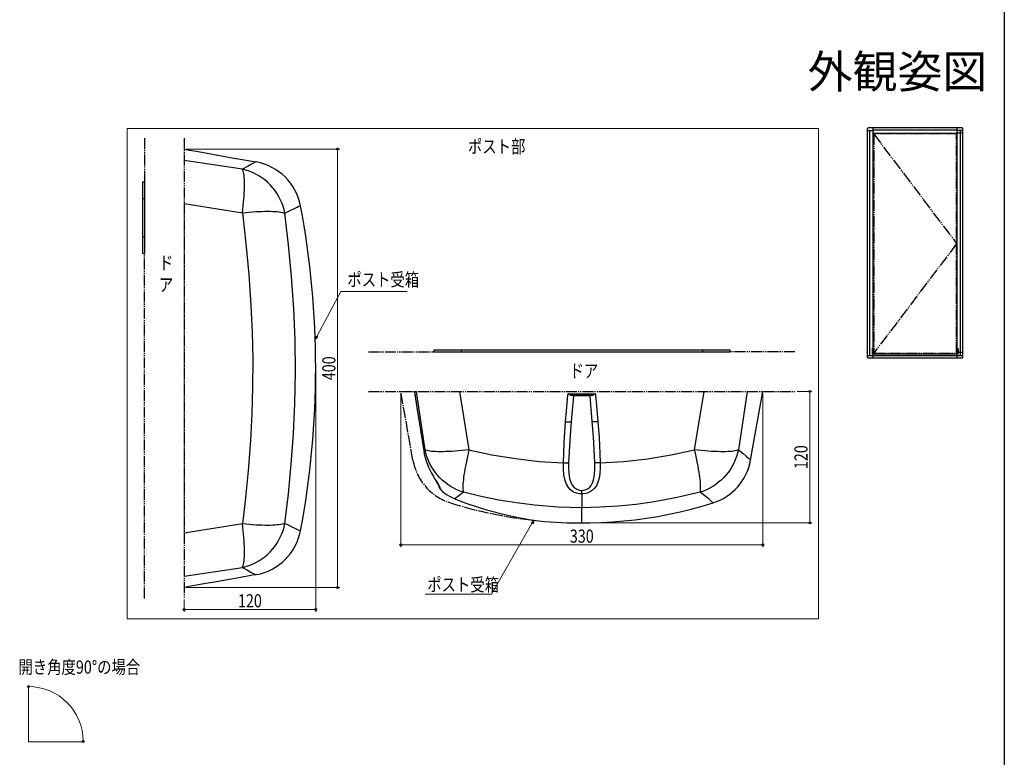
# Model space of a CAD drawing. Extents: x 0 to 992, y 0 to 1603.
# Drawn here: x 541 to 990, y 416 to 752 of the extents above; entities that cross this region are included whole.
import ezdxf
from ezdxf.enums import TextEntityAlignment as Align

# ---------------------------------------------------------------- set-up
doc = ezdxf.new("R2010")
doc.units = 0
for name, pattern in [('YCENTER_1', [13, 10, -1, 1, -1]), ('YDIVIDE_1', [15, 10, -1, 1, -1, 1, -1]), ('YHIDDEN_1', [4, 3, -1])]:
    doc.linetypes.add(name, pattern=pattern)
doc.layers.add('USER1', color=3, linetype='CONTINUOUS')
doc.layers.add('YKK_ZWAK', color=7, linetype='CONTINUOUS')
for name, color, linetype, lineweight in [('YKK_12', 2, 'CONTINUOUS', 13), ('YKK_13', 4, 'CONTINUOUS', 30), ('YKK_A1', 4, 'CONTINUOUS', 30), ('YKK_D', 6, 'CONTINUOUS', 13)]:
    doc.layers.add(name, color=color, linetype=linetype, lineweight=lineweight)
doc.styles.get("Standard").update_dxf_attribs({"font": 'txt', "bigfont": 'BIGFONT'})
doc.styles.add('text-b', font='extslim2.shx', dxfattribs={"width": 0.8, "bigfont": 'extfont2.shx'})

msp = doc.modelspace()

# ---------------------------------------------------------------- linework, layer by layer
at = {"layer": 'YKK_12'}
for p, q in [((905.34, 702.34, 0), (590.08, 702.34, 0)), ((590.08, 702.34, 0), (590.08, 478.78, 0)), ((905.34, 478.78, 0), (905.34, 702.34, 0)), ((590.08, 478.78, 0), (905.34, 478.78, 0))]:
    msp.add_line(p, q, dxfattribs=at)
at = {"layer": 'YKK_12', "ltscale": 1.5}
for q in [(545.14, 447.85), (570.34, 422.65)]:
    msp.add_line((545.14, 422.65), q, dxfattribs=at)
at = {"layer": 'YKK_13', "linetype": 'YDIVIDE_1', "ltscale": 0.5}
for p, q in [((598.09, 697.98, 0), (598.09, 677.98, 0)), ((616.09, 697.98, 0), (616.09, 487.98, 0)), ((616.09, 668.19, 0), (616.09, 517.77, 0)), ((598.09, 487.98, 0), (598.09, 645.48, 0)), ((700.18, 600.46, 0), (729.87, 600.46, 0)), ((894.57, 600.46, 0), (864.87, 600.46, 0)), ((700.18, 582.46, 0), (894.57, 582.46, 0))]:
    msp.add_line(p, q, dxfattribs=at)
at = {"layer": 'YKK_13', "linetype": 'Continuous', "ltscale": 0.5}
for p, q in [((616.09, 692.98, 0), (617.18, 692.79, 0)), ((617.18, 692.79, 0), (617.18, 692.72, 0)), ((617.18, 692.72, 0), (617.59, 692.65, 0)), ((617.59, 692.65, 0), (622.49, 691.78, 0)), ((622.49, 691.78, 0), (629.97, 690.44, 0)), ((642.7, 683.77, 0), (616.09, 687.75, 0)), ((629.97, 690.44, 0), (637.17, 689.16, 0)), ((637.17, 689.16, 0), (644.39, 687.88, 0)), ((644.39, 687.88, 0), (648.96, 687.07, 0)), ((648.71, 687.11, 0), (648, 686.73, 0)), ((645, 685.05, 0), (642.7, 683.77, 0)), ((642.89, 683.4, 0), (642.7, 683.77, 0)), ((644.26, 683.37, 0), (642.7, 683.77, 0)), ((643.06, 682.92, 0), (642.89, 683.4, 0)), ((643.2, 682.34, 0), (643.06, 682.92, 0)), ((643.32, 681.65, 0), (643.2, 682.34, 0)), ((645.79, 682.87, 0), (644.26, 683.37, 0)), ((646.77, 686.04, 0), (645, 685.05, 0)), ((647.29, 682.27, 0), (645.79, 682.87, 0)), ((648, 686.73, 0), (646.77, 686.04, 0)), ((648.76, 681.56, 0), (647.29, 682.27, 0)), ((597.09, 677.98, 0), (597.09, 645.48, 0)), ((597.09, 677.98, 0), (598.09, 677.98, 0)), ((598.09, 677.98, 0), (598.09, 645.48, 0)), ((643.43, 680.87, 0), (643.32, 681.65, 0)), ((643.51, 680, 0), (643.43, 680.87, 0)), ((643.56, 679.04, 0), (643.51, 680, 0)), ((643.6, 677.99, 0), (643.56, 679.04, 0)), ((643.61, 676.86, 0), (643.6, 677.99, 0)), ((650.17, 680.77, 0), (648.76, 681.56, 0)), ((651.54, 679.88, 0), (650.17, 680.77, 0)), ((652.85, 678.9, 0), (651.54, 679.88, 0)), ((654.09, 677.84, 0), (652.85, 678.9, 0)), ((655.27, 676.69, 0), (654.09, 677.84, 0)), ((643.51, 673.03, 0), (643.56, 674.37, 0)), ((643.56, 674.37, 0), (643.6, 675.65, 0)), ((643.6, 675.65, 0), (643.61, 676.86, 0)), ((656.37, 675.48, 0), (655.27, 676.69, 0)), ((657.4, 674.19, 0), (656.37, 675.48, 0)), ((658.34, 672.84, 0), (657.4, 674.19, 0)), ((597.09, 670.48, 0), (598.09, 670.48, 0)), ((643.2, 668.67, 0), (643.32, 670.17, 0)), ((643.32, 670.17, 0), (643.43, 671.63, 0)), ((643.43, 671.63, 0), (643.51, 673.03, 0)), ((659.19, 671.43, 0), (658.34, 672.84, 0)), ((659.96, 669.97, 0), (659.19, 671.43, 0)), ((660.63, 668.47, 0), (659.96, 669.97, 0)), ((616.09, 668.19, 0), (642.7, 663.95, 0)), ((642.7, 663.95, 0), (642.89, 665.55, 0)), ((642.89, 665.55, 0), (643.06, 667.13, 0)), ((643.06, 667.13, 0), (643.2, 668.67, 0)), ((645.81, 664.23, 0), (647.31, 664.34, 0)), ((647.31, 664.34, 0), (648.78, 664.43, 0)), ((648.78, 664.43, 0), (650.21, 664.5, 0)), ((650.21, 664.5, 0), (651.59, 664.55, 0)), ((651.59, 664.55, 0), (652.91, 664.58, 0)), ((652.91, 664.58, 0), (654.18, 664.59, 0)), ((654.18, 664.59, 0), (655.37, 664.58, 0)), ((655.37, 664.58, 0), (656.5, 664.55, 0)), ((656.5, 664.55, 0), (657.55, 664.49, 0)), ((657.55, 664.49, 0), (658.52, 664.42, 0)), ((658.52, 664.42, 0), (659.41, 664.32, 0)), ((659.41, 664.32, 0), (660.21, 664.21, 0)), ((661.2, 666.92, 0), (660.63, 668.47, 0)), ((661.68, 665.35, 0), (661.2, 666.92, 0)), ((662.05, 663.75, 0), (661.68, 665.35, 0)), ((662.05, 663.75, 0), (664.52, 664.94, 0)), ((664.52, 664.94, 0), (666.46, 665.9, 0)), ((666.46, 665.9, 0), (667.59, 666.47, 0)), ((667.59, 666.47, 0), (668.42, 666.88, 0)), ((668.42, 666.88, 0), (668.94, 667.13, 0)), ((668.94, 667.13, 0), (669.14, 667.21, 0)), ((642.7, 663.95, 0), (644.27, 664.1, 0)), ((642.7, 663.95, 0), (644.3, 649.9, 0)), ((644.27, 664.1, 0), (645.81, 664.23, 0)), ((660.21, 664.21, 0), (660.92, 664.07, 0)), ((660.92, 664.07, 0), (661.53, 663.92, 0)), ((661.53, 663.92, 0), (662.05, 663.75, 0)), ((663.74, 649.32, 0), (662.05, 663.75, 0)), ((597.09, 652.98, 0), (598.09, 652.98, 0)), ((644.3, 649.9, 0), (645.61, 635.75, 0)), ((665.11, 634.78, 0), (663.74, 649.32, 0)), ((597.09, 645.48, 0), (598.09, 645.48, 0)), ((645.61, 635.75, 0), (646.58, 621.55, 0)), ((666.13, 620.17, 0), (665.11, 634.78, 0)), ((646.58, 621.55, 0), (647.12, 609.26, 0)), ((666.74, 605.75, 0), (666.13, 620.17, 0)), ((647.12, 609.26, 0), (647.36, 596.93, 0)), ((666.91, 591.31, 0), (666.74, 605.75, 0)), ((729.87, 601.46, 0), (864.87, 601.46, 0)), ((729.87, 601.46, 0), (729.87, 600.46, 0)), ((729.87, 600.46, 0), (864.87, 600.46, 0)), ((864.87, 601.46, 0), (864.87, 600.46, 0)), ((864.87, 601.46, 0), (864.87, 600.46, 0)), ((647.36, 596.93, 0), (647.31, 584.6, 0)), ((666.64, 576.87, 0), (666.91, 591.31, 0)), ((647.31, 584.6, 0), (646.96, 572.28, 0)), ((721.11, 582.46, 0), (722.36, 574.36, 0)), ((721.11, 582.46, 0), (722.01, 582.46, 0)), ((721.12, 582.46, 0), (721.35, 580.99, 0)), ((721.35, 580.99, 0), (722.26, 575.11, 0)), ((725.99, 555.84, 0), (722.01, 582.46, 0)), ((741.61, 582.46, 0), (745.92, 555.84, 0)), ((790.44, 573.48, 0), (791.1, 580.96, 0)), ((791.1, 580.96, 0), (791.14, 581.37, 0)), ((791.14, 581.37, 0), (803.61, 581.37, 0)), ((791.3, 581.3, 0), (791.14, 581.37, 0)), ((791.14, 581.37, 0), (791.14, 581.37, 0)), ((791.75, 580.97, 0), (791.14, 581.37, 0)), ((792.05, 581.02, 0), (791.3, 581.3, 0)), ((792.39, 580.64, 0), (791.75, 580.97, 0)), ((792.49, 580.96, 0), (792.05, 581.02, 0)), ((792.8, 580.55, 0), (792.39, 580.64, 0)), ((793.62, 580.96, 0), (792.49, 580.96, 0)), ((793.58, 580.5, 0), (792.56, 568.79, 0)), ((792.82, 580.63, 0), (792.8, 580.55, 0)), ((793.02, 580.55, 0), (792.8, 580.55, 0)), ((792.85, 580.71, 0), (792.82, 580.63, 0)), ((792.88, 580.78, 0), (792.85, 580.71, 0)), ((792.92, 580.84, 0), (792.88, 580.78, 0)), ((792.97, 580.89, 0), (792.92, 580.84, 0)), ((793.02, 580.93, 0), (792.97, 580.89, 0)), ((793.08, 580.95, 0), (793.02, 580.93, 0)), ((793.44, 580.53, 0), (793.02, 580.55, 0)), ((793.14, 580.96, 0), (793.08, 580.95, 0)), ((793.58, 580.5, 0), (793.44, 580.53, 0)), ((801.16, 580.5, 0), (793.58, 580.5, 0)), ((801.12, 580.96, 0), (793.62, 580.96, 0)), ((802.26, 580.96, 0), (801.12, 580.96, 0)), ((801.19, 580.51, 0), (801.16, 580.5, 0)), ((802.19, 568.79, 0), (801.16, 580.5, 0)), ((801.45, 580.54, 0), (801.19, 580.51, 0)), ((801.94, 580.55, 0), (801.45, 580.54, 0)), ((801.61, 580.96, 0), (801.66, 580.95, 0)), ((801.66, 580.95, 0), (801.72, 580.93, 0)), ((801.72, 580.93, 0), (801.78, 580.89, 0)), ((801.78, 580.89, 0), (801.82, 580.84, 0)), ((801.82, 580.84, 0), (801.87, 580.78, 0)), ((801.87, 580.78, 0), (801.9, 580.71, 0)), ((801.9, 580.71, 0), (801.93, 580.63, 0)), ((801.93, 580.63, 0), (801.94, 580.55, 0)), ((802.35, 580.64, 0), (801.94, 580.55, 0)), ((802.7, 581.02, 0), (802.26, 580.96, 0)), ((803, 580.97, 0), (802.35, 580.64, 0)), ((803.44, 581.3, 0), (802.7, 581.02, 0)), ((803.6, 581.37, 0), (803, 580.97, 0)), ((803.6, 581.37, 0), (803.44, 581.3, 0)), ((803.61, 581.37, 0), (803.6, 581.37, 0)), ((803.61, 581.37, 0), (803.65, 580.96, 0)), ((803.65, 580.96, 0), (804.08, 576.05, 0)), ((848.83, 555.84, 0), (853.13, 582.46, 0)), ((872.74, 582.46, 0), (868.76, 555.84, 0)), ((874.35, 551.13, 0), (879.87, 582.46, 0)), ((665.97, 563.06, 0), (666.64, 576.87, 0)), ((722.26, 575.11, 0), (725.33, 555.33, 0)), ((804.08, 576.05, 0), (804.74, 568.58, 0)), ((646.96, 572.28, 0), (646.32, 560, 0)), ((722.36, 574.36, 0), (725.32, 555.34, 0)), ((790.01, 568.58, 0), (790.44, 573.48, 0)), ((789.36, 559.21, 0), (790.01, 568.58, 0)), ((790.01, 568.58, 0), (790.5, 568.54, 0)), ((790.5, 568.54, 0), (790.97, 568.52, 0)), ((790.97, 568.52, 0), (791.41, 568.53, 0)), ((791.41, 568.53, 0), (791.79, 568.55, 0)), ((791.79, 568.55, 0), (792.11, 568.59, 0)), ((792.56, 568.79, 0), (791.9, 560.03, 0)), ((792.11, 568.59, 0), (792.35, 568.64, 0)), ((792.35, 568.64, 0), (792.5, 568.71, 0)), ((792.5, 568.71, 0), (792.56, 568.79, 0)), ((802.73, 561.81, 0), (802.19, 568.79, 0)), ((802.24, 568.71, 0), (802.19, 568.79, 0)), ((802.39, 568.64, 0), (802.24, 568.71, 0)), ((802.63, 568.59, 0), (802.39, 568.64, 0)), ((802.95, 568.55, 0), (802.63, 568.59, 0)), ((803.34, 568.53, 0), (802.95, 568.55, 0)), ((803.78, 568.52, 0), (803.34, 568.53, 0)), ((804.25, 568.54, 0), (803.78, 568.52, 0)), ((804.74, 568.58, 0), (804.25, 568.54, 0)), ((804.74, 568.58, 0), (805.27, 561.38, 0)), ((664.95, 549.3, 0), (665.97, 563.06, 0)), ((803.36, 550.05, 0), (802.73, 561.81, 0)), ((805.27, 561.38, 0), (805.61, 554.16, 0)), ((646.32, 560, 0), (645.27, 546.27, 0)), ((789, 549.83, 0), (789.36, 559.21, 0)), ((791.9, 560.03, 0), (791.38, 550.05, 0)), ((725.33, 555.33, 0), (725.99, 555.84, 0)), ((725.33, 555.33, 0), (725.59, 553.87, 0)), ((725.59, 553.87, 0), (726.43, 550.74, 0)), ((726.35, 554.28, 0), (725.99, 555.84, 0)), ((726.37, 555.66, 0), (725.99, 555.84, 0)), ((726.81, 552.74, 0), (726.35, 554.28, 0)), ((726.86, 555.49, 0), (726.37, 555.66, 0)), ((727.37, 551.23, 0), (726.81, 552.74, 0)), ((727.45, 555.35, 0), (726.86, 555.49, 0)), ((728.14, 555.22, 0), (727.45, 555.35, 0)), ((728.93, 555.12, 0), (728.14, 555.22, 0)), ((729.81, 555.04, 0), (728.93, 555.12, 0)), ((730.78, 554.98, 0), (729.81, 555.04, 0)), ((731.83, 554.95, 0), (730.78, 554.98, 0)), ((732.97, 554.94, 0), (731.83, 554.95, 0)), ((734.18, 554.95, 0), (732.97, 554.94, 0)), ((735.47, 554.98, 0), (734.18, 554.95, 0)), ((736.82, 555.04, 0), (735.47, 554.98, 0)), ((738.22, 555.12, 0), (736.82, 555.04, 0)), ((739.68, 555.22, 0), (738.22, 555.12, 0)), ((741.19, 555.35, 0), (739.68, 555.22, 0)), ((742.73, 555.49, 0), (741.19, 555.35, 0)), ((744.31, 555.66, 0), (742.73, 555.49, 0)), ((745.92, 555.84, 0), (744.31, 555.66, 0)), ((745.22, 552.75, 0), (744.91, 551.25, 0)), ((745.56, 554.29, 0), (745.22, 552.75, 0)), ((745.92, 555.84, 0), (745.56, 554.29, 0)), ((745.92, 555.84, 0), (756.45, 553.58, 0)), ((756.45, 553.58, 0), (767.14, 551.82, 0)), ((805.61, 554.16, 0), (805.74, 549.83, 0)), ((827.34, 551.78, 0), (838.13, 553.55, 0)), ((838.13, 553.55, 0), (848.83, 555.84, 0)), ((850.43, 555.66, 0), (848.83, 555.84, 0)), ((849.19, 554.29, 0), (848.83, 555.84, 0)), ((849.52, 552.75, 0), (849.19, 554.29, 0)), ((849.84, 551.25, 0), (849.52, 552.75, 0)), ((852.01, 555.49, 0), (850.43, 555.66, 0)), ((853.56, 555.35, 0), (852.01, 555.49, 0)), ((855.06, 555.22, 0), (853.56, 555.35, 0)), ((856.52, 555.12, 0), (855.06, 555.22, 0)), ((857.93, 555.04, 0), (856.52, 555.12, 0)), ((859.28, 554.98, 0), (857.93, 555.04, 0)), ((860.56, 554.95, 0), (859.28, 554.98, 0)), ((861.78, 554.94, 0), (860.56, 554.95, 0)), ((862.91, 554.95, 0), (861.78, 554.94, 0)), ((863.97, 554.98, 0), (862.91, 554.95, 0)), ((864.94, 555.04, 0), (863.97, 554.98, 0)), ((865.82, 555.12, 0), (864.94, 555.04, 0)), ((866.61, 555.22, 0), (865.82, 555.12, 0)), ((867.3, 555.35, 0), (866.61, 555.22, 0)), ((867.89, 555.49, 0), (867.3, 555.35, 0)), ((867.94, 552.74, 0), (867.38, 551.23, 0)), ((868.38, 555.66, 0), (867.89, 555.49, 0)), ((868.4, 554.28, 0), (867.94, 552.74, 0)), ((868.76, 555.84, 0), (868.38, 555.66, 0)), ((868.76, 555.84, 0), (868.4, 554.28, 0)), ((868.76, 555.84, 0), (870.78, 554.24, 0)), ((870.78, 554.24, 0), (872.34, 552.94, 0)), ((872.34, 552.94, 0), (873.46, 551.97, 0)), ((663.64, 535.71, 0), (664.95, 549.3, 0)), ((726.43, 550.74, 0), (727.53, 547.87, 0)), ((728.02, 549.76, 0), (727.37, 551.23, 0)), ((727.53, 547.87, 0), (728.84, 545.19, 0)), ((728.76, 548.34, 0), (728.02, 549.76, 0)), ((729.6, 546.96, 0), (728.76, 548.34, 0)), ((744.34, 548.37, 0), (744.1, 547.01, 0)), ((744.61, 549.79, 0), (744.34, 548.37, 0)), ((744.91, 551.25, 0), (744.61, 549.79, 0)), ((767.14, 551.82, 0), (778.02, 550.56, 0)), ((778.02, 550.56, 0), (789, 549.83, 0)), ((789, 549.83, 0), (789.38, 549.83, 0)), ((789, 547.28, 0), (789, 549.83, 0)), ((789.38, 549.83, 0), (789.75, 549.83, 0)), ((789.75, 549.83, 0), (790.1, 549.85, 0)), ((790.1, 549.85, 0), (790.43, 549.87, 0)), ((790.43, 549.87, 0), (790.73, 549.9, 0)), ((790.73, 549.9, 0), (791, 549.95, 0)), ((791, 549.95, 0), (791.21, 549.99, 0)), ((791.21, 549.99, 0), (791.38, 550.05, 0)), ((791.38, 550.05, 0), (791.34, 547.53, 0)), ((803.4, 547.16, 0), (803.36, 550.05, 0)), ((803.53, 549.99, 0), (803.36, 550.05, 0)), ((803.75, 549.95, 0), (803.53, 549.99, 0)), ((804.01, 549.9, 0), (803.75, 549.95, 0)), ((804.31, 549.87, 0), (804.01, 549.9, 0)), ((804.64, 549.85, 0), (804.31, 549.87, 0)), ((805, 549.83, 0), (804.64, 549.85, 0)), ((805.37, 549.83, 0), (805, 549.83, 0)), ((805.74, 549.83, 0), (805.37, 549.83, 0)), ((805.74, 549.83, 0), (816.56, 550.55, 0)), ((805.74, 549.83, 0), (805.75, 547.43, 0)), ((816.56, 550.55, 0), (827.34, 551.78, 0)), ((850.13, 549.79, 0), (849.84, 551.25, 0)), ((850.4, 548.37, 0), (850.13, 549.79, 0)), ((850.65, 547.01, 0), (850.4, 548.37, 0)), ((865.98, 548.34, 0), (865.15, 546.96, 0)), ((866.73, 549.76, 0), (865.98, 548.34, 0)), ((867.38, 551.23, 0), (866.73, 549.76, 0)), ((873.46, 551.97, 0), (874.06, 551.42, 0)), ((874.06, 551.42, 0), (874.34, 551.18, 0)), ((874.34, 551.18, 0), (874.32, 551.2, 0)), ((645.27, 546.27, 0), (643.94, 532.62, 0)), ((728.84, 545.19, 0), (729.72, 543.65, 0)), ((730.52, 545.63, 0), (729.6, 546.96, 0)), ((729.72, 543.65, 0), (730.16, 542.93, 0)), ((731.52, 544.37, 0), (730.52, 545.63, 0)), ((732.6, 543.17, 0), (731.52, 544.37, 0)), ((733.75, 542.05, 0), (732.6, 543.17, 0)), ((743.53, 543.28, 0), (743.4, 542.18, 0)), ((743.69, 544.46, 0), (743.53, 543.28, 0)), ((743.88, 545.7, 0), (743.69, 544.46, 0)), ((744.1, 547.01, 0), (743.88, 545.7, 0)), ((789.21, 544.43, 0), (789, 547.28, 0)), ((789.76, 541.75, 0), (789.21, 544.43, 0)), ((791.34, 547.53, 0), (791.45, 545.06, 0)), ((791.45, 545.06, 0), (791.82, 542.69, 0)), ((802.77, 542.11, 0), (803.24, 544.57, 0)), ((803.24, 544.57, 0), (803.4, 547.16, 0)), ((805.61, 545.08, 0), (805.26, 542.84, 0)), ((805.75, 547.43, 0), (805.61, 545.08, 0)), ((850.86, 545.7, 0), (850.65, 547.01, 0)), ((851.05, 544.46, 0), (850.86, 545.7, 0)), ((851.21, 543.28, 0), (851.05, 544.46, 0)), ((851.34, 542.18, 0), (851.21, 543.28, 0)), ((862.15, 543.17, 0), (861, 542.05, 0)), ((863.23, 544.37, 0), (862.15, 543.17, 0)), ((864.23, 545.63, 0), (863.23, 544.37, 0)), ((865.15, 546.96, 0), (864.23, 545.63, 0)), ((730.16, 542.93, 0), (730.58, 542.27, 0)), ((730.53, 542.27, 0), (731.05, 541.43, 0)), ((730.58, 542.27, 0), (731.4, 541, 0)), ((731, 541.55, 0), (731.49, 540.79, 0)), ((731.05, 541.43, 0), (731.5, 540.68, 0)), ((731.4, 541, 0), (732.17, 539.76, 0)), ((731.49, 540.79, 0), (731.88, 540.15, 0)), ((731.5, 540.68, 0), (731.87, 540.05, 0)), ((731.87, 540.05, 0), (732.11, 539.59, 0)), ((731.88, 540.15, 0), (732.13, 539.71, 0)), ((732.11, 539.59, 0), (732.26, 539.27, 0)), ((732.13, 539.71, 0), (732.29, 539.35, 0)), ((732.17, 539.76, 0), (732.61, 538.84, 0)), ((732.26, 539.27, 0), (732.32, 539.09, 0)), ((732.29, 539.35, 0), (732.36, 539.16, 0)), ((732.36, 539.16, 0), (732.37, 539.11, 0)), ((732.37, 539.07, 0), (732.37, 539.11, 0)), ((732.38, 539.03, 0), (732.37, 539.11, 0)), ((732.38, 538.99, 0), (732.37, 539.07, 0)), ((732.38, 539.07, 0), (732.38, 538.94, 0)), ((732.39, 538.94, 0), (732.38, 539.03, 0)), ((732.39, 538.91, 0), (732.38, 538.99, 0)), ((732.38, 538.94, 0), (732.45, 538.65, 0)), ((732.42, 538.86, 0), (732.39, 538.94, 0)), ((732.42, 538.82, 0), (732.39, 538.91, 0)), ((732.45, 538.78, 0), (732.42, 538.86, 0)), ((732.45, 538.75, 0), (732.42, 538.82, 0)), ((732.49, 538.71, 0), (732.45, 538.78, 0)), ((732.49, 538.67, 0), (732.45, 538.75, 0)), ((732.45, 538.65, 0), (732.6, 538.32, 0)), ((732.55, 538.64, 0), (732.49, 538.71, 0)), ((732.55, 538.6, 0), (732.49, 538.67, 0)), ((732.6, 538.58, 0), (732.55, 538.64, 0)), ((732.61, 538.84, 0), (732.67, 538.52, 0)), ((734.97, 541, 0), (733.75, 542.05, 0)), ((736.25, 540.03, 0), (734.97, 541, 0)), ((737.6, 539.14, 0), (736.25, 540.03, 0)), ((738.99, 538.34, 0), (737.6, 539.14, 0)), ((743.18, 539.35, 0), (743.17, 538.59, 0)), ((743.23, 540.21, 0), (743.18, 539.35, 0)), ((743.3, 541.15, 0), (743.23, 540.21, 0)), ((743.4, 542.18, 0), (743.3, 541.15, 0)), ((790.39, 540.09, 0), (789.76, 541.75, 0)), ((791.29, 538.6, 0), (790.39, 540.09, 0)), ((791.82, 542.69, 0), (792.54, 540.59, 0)), ((792.54, 540.59, 0), (793.09, 539.62, 0)), ((793.09, 539.62, 0), (793.81, 538.77, 0)), ((793.81, 538.77, 0), (795.12, 537.83, 0)), ((800.27, 538.22, 0), (801, 538.83, 0)), ((801, 538.83, 0), (801.61, 539.56, 0)), ((801.61, 539.56, 0), (802.3, 540.78, 0)), ((802.3, 540.78, 0), (802.77, 542.11, 0)), ((804.02, 539.46, 0), (803.24, 538.34, 0)), ((804.77, 541.08, 0), (804.02, 539.46, 0)), ((805.26, 542.84, 0), (804.77, 541.08, 0)), ((851.45, 541.15, 0), (851.34, 542.18, 0)), ((851.52, 540.21, 0), (851.45, 541.15, 0)), ((851.56, 539.35, 0), (851.52, 540.21, 0)), ((851.57, 538.59, 0), (851.56, 539.35, 0)), ((857.15, 539.14, 0), (855.75, 538.34, 0)), ((858.49, 540.03, 0), (857.15, 539.14, 0)), ((859.77, 541, 0), (858.49, 540.03, 0)), ((861, 542.05, 0), (859.77, 541, 0)), ((662.05, 522.22, 0), (663.64, 535.71, 0)), ((732.6, 538.54, 0), (732.55, 538.6, 0)), ((732.67, 538.52, 0), (732.6, 538.58, 0)), ((732.67, 538.49, 0), (732.6, 538.54, 0)), ((732.6, 538.32, 0), (732.92, 537.84, 0)), ((732.67, 538.52, 0), (732.67, 538.49, 0)), ((732.67, 538.49, 0), (732.79, 538.12, 0)), ((732.79, 538.12, 0), (733.15, 537.61, 0)), ((732.92, 537.84, 0), (733.41, 537.28, 0)), ((733.15, 537.61, 0), (733.7, 537.02, 0)), ((733.41, 537.28, 0), (734.03, 536.69, 0)), ((733.7, 537.02, 0), (734.43, 536.37, 0)), ((734.03, 536.69, 0), (734.77, 536.09, 0)), ((734.43, 536.37, 0), (735.19, 535.8, 0)), ((734.77, 536.09, 0), (735.64, 535.48, 0)), ((735.19, 535.8, 0), (736.08, 535.22, 0)), ((735.64, 535.48, 0), (736.03, 535.25, 0)), ((736.08, 535.22, 0), (737.14, 534.61, 0)), ((737.14, 534.61, 0), (739.55, 533.48, 0)), ((740.43, 537.63, 0), (738.99, 538.34, 0)), ((741.32, 534.91, 0), (739.69, 533.59, 0)), ((741.91, 537.01, 0), (740.43, 537.63, 0)), ((743.43, 536.49, 0), (741.32, 534.91, 0)), ((743.43, 536.49, 0), (741.91, 537.01, 0)), ((743.17, 538.59, 0), (743.19, 537.92, 0)), ((743.19, 537.92, 0), (743.24, 537.34, 0)), ((743.24, 537.34, 0), (743.32, 536.87, 0)), ((743.32, 536.87, 0), (743.43, 536.49, 0)), ((751.46, 534.55, 0), (743.43, 536.49, 0)), ((759.58, 532.91, 0), (751.46, 534.55, 0)), ((792.14, 537.66, 0), (791.29, 538.6, 0)), ((793.17, 536.87, 0), (792.14, 537.66, 0)), ((794.1, 536.38, 0), (793.17, 536.87, 0)), ((795.12, 536.01, 0), (794.1, 536.38, 0)), ((795.12, 537.83, 0), (795.91, 537.52, 0)), ((796.23, 535.77, 0), (795.12, 536.01, 0)), ((795.91, 537.52, 0), (796.76, 537.34, 0)), ((797.37, 535.69, 0), (796.23, 535.77, 0)), ((796.76, 537.34, 0), (797.37, 537.3, 0)), ((797.37, 537.3, 0), (798.92, 537.55, 0)), ((797.37, 535.69, 0), (797.37, 537.3, 0)), ((797.97, 535.71, 0), (797.37, 535.69, 0)), ((797.37, 535.69, 0), (797.37, 529.41, 0)), ((799.18, 535.89, 0), (797.97, 535.71, 0)), ((798.92, 537.55, 0), (800.27, 538.22, 0)), ((800.32, 536.24, 0), (799.18, 535.89, 0)), ((801.35, 536.74, 0), (800.32, 536.24, 0)), ((802.26, 537.37, 0), (801.35, 536.74, 0)), ((803.24, 538.34, 0), (802.26, 537.37, 0)), ((851.32, 536.49, 0), (840.9, 534.03, 0)), ((852.83, 537.01, 0), (851.32, 536.49, 0)), ((851.32, 536.49, 0), (851.43, 536.87, 0)), ((853.55, 534.8, 0), (851.32, 536.49, 0)), ((851.43, 536.87, 0), (851.51, 537.34, 0)), ((851.51, 537.34, 0), (851.55, 537.92, 0)), ((851.55, 537.92, 0), (851.57, 538.59, 0)), ((854.31, 537.63, 0), (852.83, 537.01, 0)), ((855.24, 533.43, 0), (853.55, 534.8, 0)), ((855.75, 538.34, 0), (854.31, 537.63, 0)), ((643.94, 532.62, 0), (642.7, 522.01, 0)), ((739.69, 533.59, 0), (739.55, 533.48, 0)), ((739.55, 533.48, 0), (740.65, 533.04, 0)), ((740.65, 533.04, 0), (745.06, 531.38, 0)), ((745.06, 531.38, 0), (753.98, 528.47, 0)), ((767.7, 531.59, 0), (759.58, 532.91, 0)), ((775.88, 530.58, 0), (767.7, 531.59, 0)), ((786.63, 529.73, 0), (775.88, 530.58, 0)), ((797.37, 529.41, 0), (786.63, 529.73, 0)), ((813.99, 530.13, 0), (805.69, 529.61, 0)), ((822.19, 530.95, 0), (813.99, 530.13, 0)), ((830.36, 532.09, 0), (822.19, 530.95, 0)), ((840.9, 534.03, 0), (830.36, 532.09, 0)), ((856.4, 532.41, 0), (855.24, 533.43, 0)), ((857.04, 531.81, 0), (856.4, 532.41, 0)), ((857.19, 531.65, 0), (857.04, 531.81, 0)), ((753.98, 528.47, 0), (762.99, 526.12, 0)), ((762.99, 526.12, 0), (766.37, 525.4, 0)), ((766.37, 525.4, 0), (768.45, 524.98, 0)), ((805.69, 529.61, 0), (797.37, 529.41, 0)), ((797.37, 522.51, 0), (797.37, 529.41, 0)), ((642.7, 522.01, 0), (616.09, 517.77, 0)), ((644.27, 521.86, 0), (642.7, 522.01, 0)), ((642.89, 520.41, 0), (642.7, 522.01, 0)), ((645.81, 521.73, 0), (644.27, 521.86, 0)), ((647.31, 521.62, 0), (645.81, 521.73, 0)), ((648.78, 521.53, 0), (647.31, 521.62, 0)), ((650.21, 521.46, 0), (648.78, 521.53, 0)), ((651.59, 521.41, 0), (650.21, 521.46, 0)), ((652.91, 521.38, 0), (651.59, 521.41, 0)), ((654.18, 521.37, 0), (652.91, 521.38, 0)), ((655.37, 521.38, 0), (654.18, 521.37, 0)), ((656.5, 521.42, 0), (655.37, 521.38, 0)), ((657.55, 521.47, 0), (656.5, 521.42, 0)), ((658.52, 521.55, 0), (657.55, 521.47, 0)), ((659.41, 521.64, 0), (658.52, 521.55, 0)), ((660.21, 521.76, 0), (659.41, 521.64, 0)), ((660.92, 521.89, 0), (660.21, 521.76, 0)), ((661.53, 522.04, 0), (660.92, 521.89, 0)), ((662.05, 522.22, 0), (661.53, 522.04, 0)), ((661.68, 520.61, 0), (662.05, 522.22, 0)), ((664, 521.27, 0), (662.05, 522.22, 0)), ((665.64, 520.47, 0), (664, 521.27, 0)), ((768.45, 524.98, 0), (770.31, 524.62, 0)), ((770.31, 524.62, 0), (771.92, 524.32, 0)), ((771.92, 524.32, 0), (773.25, 524.07, 0)), ((773.25, 524.07, 0), (774.29, 523.88, 0)), ((774.29, 523.88, 0), (775.02, 523.74, 0)), ((775.02, 523.74, 0), (775.44, 523.67, 0)), ((775.44, 523.67, 0), (775.51, 523.66, 0)), ((643.06, 518.84, 0), (642.89, 520.41, 0)), ((643.2, 517.29, 0), (643.06, 518.84, 0)), ((643.32, 515.79, 0), (643.2, 517.29, 0)), ((659.96, 515.99, 0), (660.63, 517.5, 0)), ((660.63, 517.5, 0), (661.2, 519.04, 0)), ((661.2, 519.04, 0), (661.68, 520.61, 0)), ((666.96, 519.81, 0), (665.64, 520.47, 0)), ((667.97, 519.31, 0), (666.96, 519.81, 0)), ((668.82, 518.89, 0), (667.97, 519.31, 0)), ((669.14, 518.75, 0), (668.82, 518.89, 0)), ((643.43, 514.34, 0), (643.32, 515.79, 0)), ((643.51, 512.93, 0), (643.43, 514.34, 0)), ((643.56, 511.59, 0), (643.51, 512.93, 0)), ((656.37, 510.49, 0), (657.4, 511.77, 0)), ((657.4, 511.77, 0), (658.34, 513.12, 0)), ((658.34, 513.12, 0), (659.19, 514.53, 0)), ((659.19, 514.53, 0), (659.96, 515.99, 0)), ((643.6, 510.31, 0), (643.56, 511.59, 0)), ((643.56, 506.92, 0), (643.6, 507.97, 0)), ((643.61, 509.1, 0), (643.6, 510.31, 0)), ((643.6, 507.97, 0), (643.61, 509.1, 0)), ((652.85, 507.06, 0), (654.09, 508.13, 0)), ((654.09, 508.13, 0), (655.27, 509.27, 0)), ((655.27, 509.27, 0), (656.37, 510.49, 0)), ((642.89, 502.57, 0), (643.06, 503.04, 0)), ((643.06, 503.04, 0), (643.2, 503.63, 0)), ((643.2, 503.63, 0), (643.32, 504.31, 0)), ((643.32, 504.31, 0), (643.43, 505.09, 0)), ((643.43, 505.09, 0), (643.51, 505.96, 0)), ((643.51, 505.96, 0), (643.56, 506.92, 0)), ((644.26, 502.59, 0), (645.79, 503.09, 0)), ((645.79, 503.09, 0), (647.29, 503.7, 0)), ((647.29, 503.7, 0), (648.76, 504.4, 0)), ((648.76, 504.4, 0), (650.17, 505.2, 0)), ((650.17, 505.2, 0), (651.54, 506.09, 0)), ((651.54, 506.09, 0), (652.85, 507.06, 0)), ((662.6, 506.08, 0), (662.55, 506.04, 0)), ((616.09, 498.21, 0), (642.7, 502.19, 0)), ((648.97, 498.9, 0), (639.34, 497.19, 0)), ((642.7, 502.19, 0), (644.26, 502.59, 0)), ((642.7, 502.19, 0), (642.89, 502.57, 0)), ((642.7, 502.19, 0), (644.97, 500.93, 0)), ((644.97, 500.93, 0), (646.73, 499.94, 0)), ((646.73, 499.94, 0), (647.98, 499.24, 0)), ((647.98, 499.24, 0), (648.71, 498.85, 0)), ((625.07, 494.64, 0), (617.59, 493.31, 0)), ((629.97, 495.52, 0), (625.07, 494.64, 0)), ((639.34, 497.19, 0), (629.97, 495.52, 0)), ((617.18, 493.17, 0), (616.09, 492.98, 0)), ((617.59, 493.31, 0), (617.18, 493.24, 0)), ((617.18, 493.24, 0), (617.18, 493.17, 0))]:
    msp.add_line(p, q, dxfattribs=at)
at = {"layer": 'YKK_13', "linetype": 'YHIDDEN_1', "ltscale": 0.5}
for p, q in [((742.37, 601.46, 0), (742.37, 600.46, 0)), ((852.37, 601.46, 0), (852.37, 600.46, 0))]:
    msp.add_line(p, q, dxfattribs=at)
at = {"layer": 'YKK_13', "linetype": 'YCENTER_1', "ltscale": 0.5}
msp.add_line((720.4, 551.13, 0), (714.87, 582.46, 0), dxfattribs=at)
at = {"layer": 'YKK_13', "linetype": 'Continuous', "ltscale": 0.5}
for centre, radius, start, end in [((617.09, 692.3, 0), 0.5, 52.7735, 80), ((644.6, 662.45, 0), 25, 10.6756, 79.9494), ((276.09, 592.98, 0), 400, 349.3244, 10.6756), ((794.08, 580.46, 0), 0.5, 90, 175), ((800.66, 580.46, 0), 0.5, 5, 90), ((849.73, 555.47, 0), 25, 287.4083, 350), ((797.37, 722.46, 0), 200, 263.6424, 287.4083), ((775.62, 524.4, 0), 0.75, 259.8743, 260.1535), ((644.6, 523.51, 0), 25, 280.0619, 349.3244), ((617.09, 493.67, 0), 0.5, 280, 307.5988)]:
    msp.add_arc(centre, radius, start, end, dxfattribs=at)
at = {"layer": 'YKK_13', "linetype": 'YCENTER_1', "ltscale": 0.5}
for centre, radius, start, end in [((745.02, 555.47, 0), 25, 190, 252.5917), ((797.37, 722.46, 0), 200, 252.5917, 263.6424)]:
    msp.add_arc(centre, radius, start, end, dxfattribs=at)
at = {"layer": 'YKK_A1', "linetype": 'Continuous', "ltscale": 0.5}
for p, q in [((927.67, 597.91, 0), (927.67, 702.34, 0)), ((927.67, 701.4, 0), (930.17, 701.4, 0)), ((970.77, 702.59, 0), (927.92, 702.59, 0)), ((928.67, 598.85, 0), (928.67, 701.4, 0)), ((930.17, 597.66, 0), (930.17, 702.59, 0)), ((968.52, 701.59, 0), (930.17, 701.59, 0)), ((968.52, 597.66, 0), (968.52, 702.59, 0)), ((971.02, 701.4, 0), (968.52, 701.4, 0)), ((968.77, 700.39, 0), (970.77, 700.39, 0)), ((970.02, 598.85, 0), (970.02, 701.4, 0)), ((971.02, 597.91, 0), (971.02, 702.34, 0)), ((968.52, 700.09, 0), (930.17, 700.09, 0)), ((929.72, 601.94, 0), (929.72, 599.44, 0)), ((968.97, 601.94, 0), (968.97, 599.44, 0)), ((927.67, 598.85, 0), (930.17, 598.85, 0)), ((970.77, 597.66, 0), (927.92, 597.66, 0)), ((968.52, 599.44, 0), (930.17, 599.44, 0)), ((968.52, 598.66, 0), (930.17, 598.66, 0)), ((968.52, 598.85, 0), (971.02, 598.85, 0)), ((968.77, 600.39, 0), (970.77, 600.39, 0))]:
    msp.add_line(p, q, dxfattribs=at)
at = {"layer": 'YKK_A1', "linetype": 'YDIVIDE_1', "ltscale": 0.5}
for p, q in [((968.27, 699.84, 0), (930.47, 699.84, 0)), ((930.47, 699.84, 0), (930.47, 599.84, 0)), ((930.47, 699.84, 0), (968.27, 649.84, 0)), ((968.27, 599.84, 0), (968.27, 699.84, 0)), ((968.27, 649.84, 0), (930.47, 599.84, 0)), ((930.47, 599.84, 0), (968.27, 599.84, 0))]:
    msp.add_line(p, q, dxfattribs=at)
at = {"layer": 'YKK_A1', "linetype": 'Continuous', "ltscale": 0.5}
for centre, start, end in [((927.92, 702.34, 0), 90, 180), ((970.77, 702.34, 0), 0, 90), ((927.92, 597.91, 0), 180, 270), ((970.77, 597.91, 0), 270, 0)]:
    msp.add_arc(centre, 0.25, start, end, dxfattribs=at)
at = {"layer": 'YKK_D'}
for p, q in [((617.09, 692.98, 0), (687.09, 692.98, 0)), ((686.09, 492.98, 0), (686.09, 692.98, 0)), ((676.68, 607.56, 0), (687.6, 627.98, 0)), ((687.6, 627.98, 0), (717.82, 627.98, 0)), ((676.09, 591.98, 0), (676.09, 481.98, 0)), ((714.87, 581.46, 0), (714.87, 511.46, 0)), ((879.87, 581.46, 0), (879.87, 511.46, 0)), ((895.57, 582.46, 0), (902.32, 582.46, 0)), ((901.32, 582.46, 0), (901.32, 522.46, 0)), ((774.67, 522.18, 0), (756.22, 489.92, 0)), ((798.37, 522.46, 0), (902.32, 522.46, 0)), ((714.87, 512.46, 0), (879.87, 512.46, 0)), ((617.09, 492.98, 0), (687.09, 492.98, 0)), ((756.22, 489.92, 0), (726, 489.92, 0)), ((616.09, 487.55, 0), (616.09, 481.98, 0)), ((616.09, 482.98, 0), (676.09, 482.98, 0))]:
    msp.add_line(p, q, dxfattribs=at)
at = {"layer": 'YKK_D', "linetype": 'ByBlock', "lineweight": -2}
for p, q in [((675.88, 606.06, 0), (676.28, 607.77, 0)), ((675.88, 606.06, 0), (676.68, 607.56, 0)), ((677.08, 607.34, 0), (675.88, 606.06, 0)), ((774.27, 522.41, 0), (775.51, 523.66, 0)), ((775.51, 523.66, 0), (774.67, 522.18, 0)), ((775.51, 523.66, 0), (775.06, 521.96, 0))]:
    msp.add_line(p, q, dxfattribs=at)
for centre in [(686.09, 692.98, 0), (901.32, 582.46, 0), (901.32, 522.46, 0), (714.87, 512.46, 0), (879.87, 512.46, 0), (686.09, 492.98, 0), (616.09, 482.98, 0), (676.09, 482.98, 0), (545.14, 447.84), (570.13, 422.85)]:
    msp.add_circle(centre, 0.425, dxfattribs=at)
at = {"layer": 'YKK_D', "ltscale": 1.5}
msp.add_arc((545.14, 422.85), 24.99, 0, 90, dxfattribs=at)
at = {"layer": 'YKK_ZWAK'}
msp.add_line((990, 1560), (990, 0), dxfattribs=at)

# ---------------------------------------------------------------- texts
at = {"layer": 'USER1'}
msp.add_text('外観姿図', height=15, dxfattribs=at).set_placement((982.22, 720.78), align=Align.RIGHT)
at = {"layer": 'USER1', "style": 'text-b', "width": 0.8}
for s, p in [('ポスト部', (745.47, 691.11, 0)), ('ド', (604.63, 638.07, 0)), ('ア', (604.63, 628.07, 0)), ('ドア', (791.82, 588.81, 0))]:
    msp.add_text(s, height=6, dxfattribs=at).set_placement(p)
at = {"layer": 'YKK_D', "style": 'text-b', "width": 0.8}
for s, p in [('ポスト受箱', (690.5, 630.42, 0)), ('330', (791.93, 513.46, 0)), ('ポスト受箱', (726.92, 491.31, 0)), ('120', (640.65, 483.98, 0)), ('開き角度90°の場合', (540.57, 453.74))]:
    msp.add_text(s, height=6, dxfattribs=at).set_placement(p)
for s, p in [('400', (685.09, 587.54, 0)), ('120', (900.32, 547.02, 0))]:
    msp.add_text(s, height=6, rotation=90, dxfattribs=at).set_placement(p)

doc.saveas('drawing.dxf')
